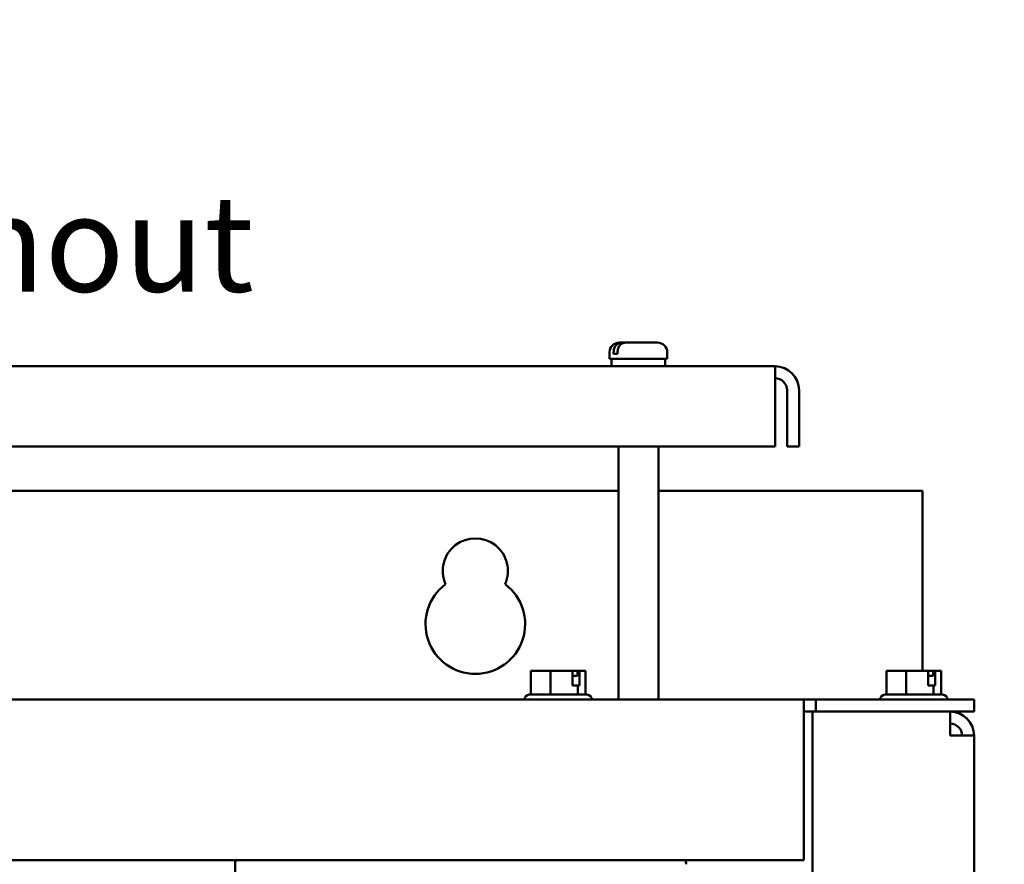
# Model space of a CAD drawing. Units: inches. Extents: x 2 to 108, y 1 to 84.
# Drawn here: x 76 to 82, y 49 to 55 of the extents above; entities that cross this region are included whole.
import ezdxf

# ---------------------------------------------------------------- set-up
doc = ezdxf.new("R2010")
doc.units = ezdxf.units.IN
doc.header["$LTSCALE"] = 5
doc.header["$MEASUREMENT"] = 0
doc.layers.add('Symbol (ANSI)', color=7, linetype='Continuous', lineweight=25)
doc.layers.add('Visible (ANSI)', color=7, linetype='Continuous', lineweight=50)
doc.styles.add('Note Text (ANSI)', font='tahoma.ttf')
doc.dimstyles.new('Default (ANSI)$7', dxfattribs={"dimscale": 5, "dimtxt": 0.12, "dimasz": 0.098425, "dimexe": 0.125, "dimexo": 0.0625, "dimgap": 0.031496, "dimtad": 0, "dimtih": 1, "dimtoh": 1, "dimrnd": 1e-08, "dimzin": 4, "dimdsep": 46, "dimtxsty": 'Note Text (ANSI)', "dimcen": 0.09, "dimdle": 0.393701, "dimclrd": 256, "dimclre": 256, "dimclrt": 256, "dimadec": 0, "dimazin": 1, "dimtfac": 1, "dimtofl": 0, "dimtmove": 0, "dimatfit": 3, "dimfxl": 1, "dimtolj": 1, "dimtzin": 4, "dimlwd": -1, "dimlwe": -1, "dimarcsym": 0})

msp = doc.modelspace()

# ---------------------------------------------------------------- linework, layer by layer
at = {"layer": 'Visible (ANSI)'}
for p, q in [((80.0934, 52.5951), (80.1071, 52.5951)), ((80.1071, 52.5951), (80.1314, 52.5951)), ((80.1314, 52.5951), (80.3324, 52.5951)), ((80.0334, 52.4951), (80.0334, 52.5351)), ((80.059, 52.5251), (80.059, 52.5351)), ((80.059, 52.5251), (80.0832, 52.5251)), ((80.0832, 52.5351), (80.0832, 52.5251)), ((80.3924, 52.4951), (80.3924, 52.5351)), ((80.0334, 52.4951), (80.3924, 52.4951)), ((80.0459, 52.4481), (80.0459, 52.4951)), ((80.3799, 52.4481), (80.3799, 52.4951)), ((81.0635, 52.4481), (66.3623, 52.4481)), ((81.0635, 52.4481), (81.0635, 52.2987)), ((81.0635, 51.9484), (81.0635, 52.2987)), ((81.1382, 52.2987), (81.1382, 51.9484)), ((81.2129, 52.2987), (81.2129, 51.9484)), ((66.3623, 51.9484), (81.0635, 51.9484)), ((80.0884, 50.3734), (80.0884, 51.9484)), ((80.3374, 50.3734), (80.3374, 51.9484)), ((81.1382, 51.9484), (81.2129, 51.9484)), ((67.3374, 51.6737), (80.0884, 51.6737)), ((80.3374, 51.6737), (81.9821, 51.6737)), ((81.9821, 51.6737), (81.9821, 50.5524)), ((79.5822, 50.5524), (79.5429, 50.5524)), ((79.5429, 50.4044), (79.5429, 50.5524)), ((79.5854, 50.5524), (79.5822, 50.5524)), ((79.6242, 50.5523), (79.6242, 50.5524)), ((79.6242, 50.5524), (79.6265, 50.5524)), ((79.6657, 50.5524), (79.6265, 50.5524)), ((79.7202, 50.5524), (79.6657, 50.5524)), ((79.6657, 50.4044), (79.6657, 50.5524)), ((79.7817, 50.5524), (79.7202, 50.5524)), ((79.8026, 50.5524), (79.7817, 50.5524)), ((79.8026, 50.4624), (79.8026, 50.5524)), ((79.8344, 50.5224), (79.8026, 50.5224)), ((79.8344, 50.5424), (79.8344, 50.5224)), ((79.8415, 50.5524), (79.8456, 50.5524)), ((79.8456, 50.5524), (79.8456, 50.4624)), ((79.8515, 50.5524), (79.8456, 50.5524)), ((79.8687, 50.5524), (79.8515, 50.5524)), ((79.8839, 50.5524), (79.8687, 50.5524)), ((79.8839, 50.4044), (79.8839, 50.5524)), ((81.7962, 50.5524), (81.7569, 50.5524)), ((81.7569, 50.4044), (81.7569, 50.5524)), ((81.7994, 50.5524), (81.7962, 50.5524)), ((81.8382, 50.5523), (81.8382, 50.5524)), ((81.8382, 50.5524), (81.8405, 50.5524)), ((81.8797, 50.5524), (81.8405, 50.5524)), ((81.9342, 50.5524), (81.8797, 50.5524)), ((81.8797, 50.4044), (81.8797, 50.5524)), ((81.9957, 50.5524), (81.9342, 50.5524)), ((82.0166, 50.5524), (81.9957, 50.5524)), ((82.0166, 50.4624), (82.0166, 50.5524)), ((82.0484, 50.5224), (82.0166, 50.5224)), ((82.0484, 50.5424), (82.0484, 50.5224)), ((82.0555, 50.5524), (82.0596, 50.5524)), ((82.0596, 50.5524), (82.0596, 50.4624)), ((82.0655, 50.5524), (82.0596, 50.5524)), ((82.0827, 50.5524), (82.0655, 50.5524)), ((82.0979, 50.5524), (82.0827, 50.5524)), ((82.0979, 50.4044), (82.0979, 50.5524)), ((79.8362, 50.4624), (79.8026, 50.4624)), ((79.8456, 50.4624), (79.8362, 50.4624)), ((79.8362, 50.4044), (79.8362, 50.4624)), ((82.0502, 50.4624), (82.0166, 50.4624)), ((82.0596, 50.4624), (82.0502, 50.4624)), ((82.0502, 50.4044), (82.0502, 50.4624)), ((79.5339, 50.4044), (79.8929, 50.4044)), ((81.7479, 50.4044), (82.1069, 50.4044)), ((81.2424, 50.3734), (66.1834, 50.3734)), ((79.5039, 50.3744), (79.5039, 50.3734)), ((79.9229, 50.3744), (79.9229, 50.3734)), ((81.2424, 50.3734), (81.2424, 50.224)), ((81.2424, 50.3734), (81.3171, 50.3734)), ((81.3171, 50.3734), (81.3171, 50.2987)), ((82.3024, 50.3734), (81.3171, 50.3734)), ((81.7179, 50.3744), (81.7179, 50.3734)), ((82.1369, 50.3744), (82.1369, 50.3734)), ((82.3024, 50.3734), (82.3024, 50.2987)), ((81.2977, 50.2987), (81.2424, 50.2987)), ((81.2977, 50.2987), (81.3171, 50.2987)), ((81.2977, 33.2987), (81.2977, 50.2987)), ((81.3171, 50.2987), (82.3024, 50.2987)), ((82.153, 50.2987), (82.153, 50.1493)), ((81.2424, 50.224), (81.2424, 49.3734)), ((82.153, 50.1493), (82.3024, 50.1493)), ((82.3024, 50.1493), (82.3024, 33.4481)), ((66.1834, 49.3734), (81.2424, 49.3734)), ((77.7036, 49.3487), (77.7036, 49.2137))]:
    msp.add_line(p, q, dxfattribs=at)
for centre, radius, start, end in [((80.0934, 52.5351), 0.06, 90, 180), ((80.3324, 52.5351), 0.06, 0, 90), ((81.0635, 52.2987), 0.1494, 0, 90), ((81.0635, 52.2987), 0.0747, 0, 90), ((79.1981, 51.1737), 0.203, 336.22711, 203.77289), ((79.1981, 50.8437), 0.31, 126.81806, 53.18194), ((79.5339, 50.3744), 0.03, 90, 180), ((79.8929, 50.3744), 0.03, 0, 90), ((81.7479, 50.3744), 0.03, 90, 180), ((82.1069, 50.3744), 0.03, 0, 90), ((82.153, 50.1493), 0.1494, 0, 90), ((82.153, 50.1493), 0.0747, 0, 90), ((77.9536, 49.3487), 0.25, 174.32993, 180), ((80.2596, 49.3487), 0.25, 0, 5.67007)]:
    msp.add_arc(centre, radius, start, end, dxfattribs=at)
for points, knots in [([(80.059, 52.5351), (80.059, 52.5424), (80.0603, 52.5511), (80.0649, 52.5648), (80.0688, 52.5722), (80.0772, 52.5827), (80.0831, 52.5876), (80.0941, 52.5933), (80.1011, 52.5951), (80.1071, 52.5951)], [0, 0, 0, 0, 0.0562758, 0.0562758, 0.1127314, 0.1127314, 0.169509, 0.169509, 0.2268296, 0.2268296, 0.2268296, 0.2268296]), ([(80.1314, 52.5951), (80.1254, 52.5951), (80.1184, 52.5933), (80.1073, 52.5876), (80.1014, 52.5827), (80.093, 52.5722), (80.0891, 52.5648), (80.0846, 52.5511), (80.0832, 52.5424), (80.0832, 52.5351)], [-0.2268296, -0.2268296, -0.2268296, -0.2268296, -0.169509, -0.169509, -0.1127314, -0.1127314, -0.0562758, -0.0562758, 0, 0, 0, 0]), ([(79.5822, 50.5524), (79.5842, 50.5524), (79.5867, 50.5523), (79.5937, 50.5521), (79.5995, 50.5518), (79.6043, 50.5518), (79.6092, 50.5518), (79.615, 50.5521), (79.6219, 50.5523), (79.6244, 50.5524), (79.6265, 50.5524)], [0.5840084, 0.5840084, 0.5840084, 0.5840084, 0.6066591, 0.6066591, 0.6595764, 0.6595764, 0.6595764, 0.7124936, 0.7124936, 0.7351443, 0.7351443, 0.7351443, 0.7351443]), ([(79.7202, 50.5524), (79.7231, 50.5524), (79.7265, 50.5523), (79.7361, 50.5521), (79.7442, 50.5518), (79.7509, 50.5518), (79.7577, 50.5518), (79.7658, 50.5521), (79.7754, 50.5523), (79.7788, 50.5524), (79.7817, 50.5524)], [0.5840084, 0.5840084, 0.5840084, 0.5840084, 0.6066591, 0.6066591, 0.6595764, 0.6595764, 0.6595764, 0.7124936, 0.7124936, 0.7351443, 0.7351443, 0.7351443, 0.7351443]), ([(79.8407, 50.5523), (79.8398, 50.5523), (79.8389, 50.5523), (79.8332, 50.5521), (79.8274, 50.5518), (79.8225, 50.5518), (79.8177, 50.5518), (79.8119, 50.5521), (79.8057, 50.5523), (79.8041, 50.5523), (79.8026, 50.5523)], [0.5974542, 0.5974542, 0.5974542, 0.5974542, 0.6066591, 0.6066591, 0.6595764, 0.6595764, 0.6595764, 0.7124936, 0.7124936, 0.7274694, 0.7274694, 0.7274694, 0.7274694]), ([(79.8344, 50.5424), (79.8344, 50.5436), (79.8346, 50.545), (79.8352, 50.5473), (79.8358, 50.5485), (79.837, 50.5503), (79.8379, 50.5511), (79.8396, 50.5521), (79.8406, 50.5524), (79.8415, 50.5524)], [0.07595608, 0.07595608, 0.07595608, 0.07595608, 0.0852977, 0.0852977, 0.09474337, 0.09474337, 0.10430681, 0.10430681, 0.11395453, 0.11395453, 0.11395453, 0.11395453]), ([(79.8515, 50.5524), (79.8523, 50.5524), (79.8532, 50.5523), (79.8559, 50.5521), (79.8582, 50.5518), (79.8601, 50.5518), (79.8619, 50.5518), (79.8642, 50.5521), (79.8669, 50.5523), (79.8679, 50.5524), (79.8687, 50.5524)], [0.5840084, 0.5840084, 0.5840084, 0.5840084, 0.6066591, 0.6066591, 0.6595764, 0.6595764, 0.6595764, 0.7124936, 0.7124936, 0.7351443, 0.7351443, 0.7351443, 0.7351443]), ([(81.7962, 50.5524), (81.7982, 50.5524), (81.8007, 50.5523), (81.8077, 50.5521), (81.8135, 50.5518), (81.8183, 50.5518), (81.8232, 50.5518), (81.829, 50.5521), (81.8359, 50.5523), (81.8384, 50.5524), (81.8405, 50.5524)], [0.5840084, 0.5840084, 0.5840084, 0.5840084, 0.6066591, 0.6066591, 0.6595764, 0.6595764, 0.6595764, 0.7124936, 0.7124936, 0.7351443, 0.7351443, 0.7351443, 0.7351443]), ([(81.9342, 50.5524), (81.9371, 50.5524), (81.9405, 50.5523), (81.9501, 50.5521), (81.9582, 50.5518), (81.9649, 50.5518), (81.9717, 50.5518), (81.9798, 50.5521), (81.9894, 50.5523), (81.9928, 50.5524), (81.9957, 50.5524)], [0.5840084, 0.5840084, 0.5840084, 0.5840084, 0.6066591, 0.6066591, 0.6595764, 0.6595764, 0.6595764, 0.7124936, 0.7124936, 0.7351443, 0.7351443, 0.7351443, 0.7351443]), ([(82.0547, 50.5523), (82.0538, 50.5523), (82.0529, 50.5523), (82.0472, 50.5521), (82.0414, 50.5518), (82.0365, 50.5518), (82.0317, 50.5518), (82.0259, 50.5521), (82.0197, 50.5523), (82.0181, 50.5523), (82.0166, 50.5523)], [0.5974542, 0.5974542, 0.5974542, 0.5974542, 0.6066591, 0.6066591, 0.6595764, 0.6595764, 0.6595764, 0.7124936, 0.7124936, 0.7274694, 0.7274694, 0.7274694, 0.7274694]), ([(82.0484, 50.5424), (82.0484, 50.5436), (82.0486, 50.545), (82.0492, 50.5473), (82.0498, 50.5485), (82.051, 50.5503), (82.0519, 50.5511), (82.0536, 50.5521), (82.0546, 50.5524), (82.0555, 50.5524)], [0.07595608, 0.07595608, 0.07595608, 0.07595608, 0.0852977, 0.0852977, 0.09474337, 0.09474337, 0.10430681, 0.10430681, 0.11395453, 0.11395453, 0.11395453, 0.11395453]), ([(82.0655, 50.5524), (82.0663, 50.5524), (82.0672, 50.5523), (82.0699, 50.5521), (82.0722, 50.5518), (82.0741, 50.5518), (82.0759, 50.5518), (82.0782, 50.5521), (82.0809, 50.5523), (82.0819, 50.5524), (82.0827, 50.5524)], [0.5840084, 0.5840084, 0.5840084, 0.5840084, 0.6066591, 0.6066591, 0.6595764, 0.6595764, 0.6595764, 0.7124936, 0.7124936, 0.7351443, 0.7351443, 0.7351443, 0.7351443])]:
    msp.add_open_spline(points, degree=3, knots=knots, dxfattribs=at)
for points in [[(79.5861, 50.5523), (79.5859, 50.5523), (79.5856, 50.5524), (79.5854, 50.5524)], [(81.8001, 50.5523), (81.7999, 50.5523), (81.7996, 50.5524), (81.7994, 50.5524)]]:
    msp.add_open_spline(points, degree=3, dxfattribs=at)

# ---------------------------------------------------------------- texts
at = {"layer": 'Symbol (ANSI)', "insert": (70.5226, 53.5122), "char_height": 0.6, "width": 9.01799, "attachment_point": 1, "style": 'Note Text (ANSI)'}
msp.add_mtext('\\fTahoma|b0|i0;Front View Without Door', dxfattribs=at)

# ---------------------------------------------------------------- leaders
at = {"layer": 'Symbol (ANSI)', "annotation_type": 0, "has_hookline": 1, "hookline_direction": 1, "text_width": 3.2833}
msp.add_leader([(87.4379, 50.5454), (85.9705, 54.6047), (85.4784, 54.6047)], dimstyle='Default (ANSI)$7', override={"dimtad": 0}, dxfattribs=at)

doc.saveas('drawing.dxf')
